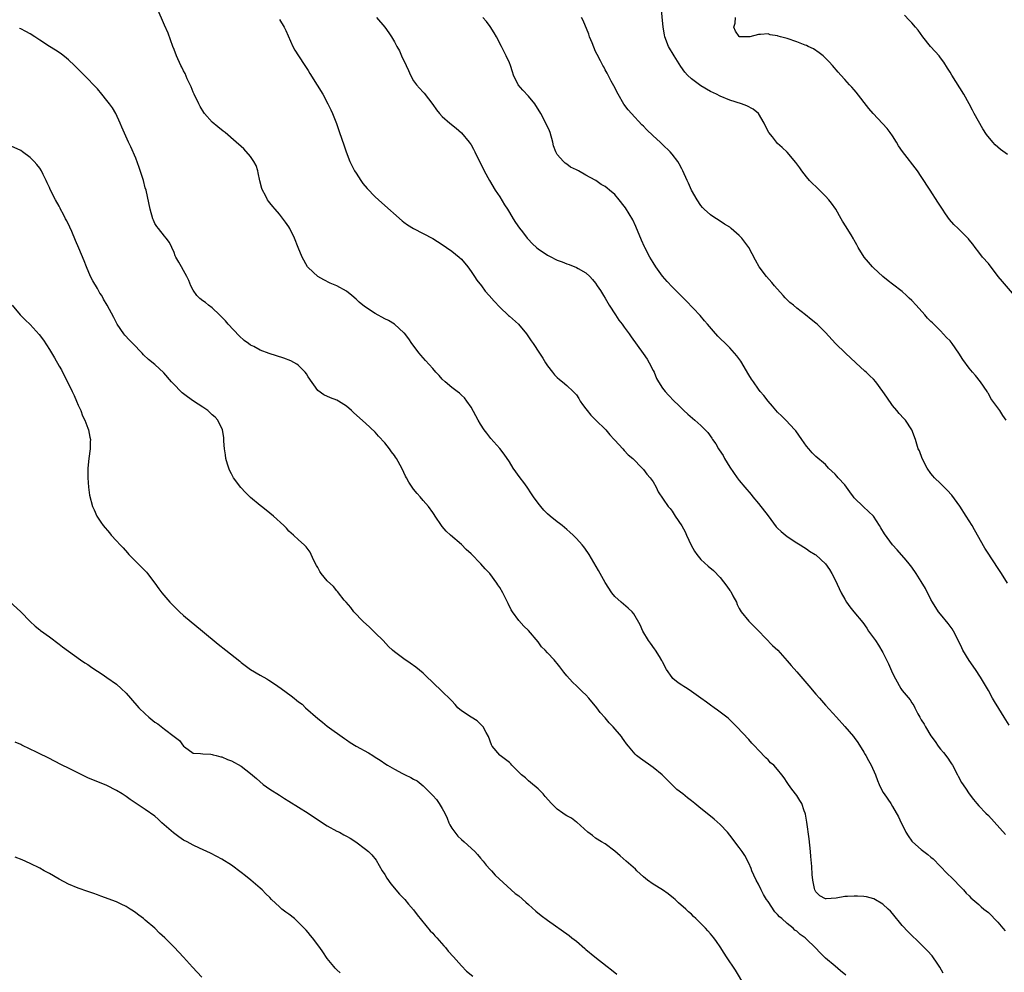
# Model space of a CAD drawing. Units: inches. Extents: x 2598000 to 2601000, y 1536000 to 1539000.
# Drawn here: x 2598333 to 2598538, y 1538272 to 1538471 of the extents above; entities that cross this region are included whole.
import ezdxf

# ---------------------------------------------------------------- set-up
doc = ezdxf.new("R2010")
doc.units = ezdxf.units.IN
doc.header["$MEASUREMENT"] = 0
doc.layers.add('LD25981536_10ft', color=102, linetype='Continuous')

msp = doc.modelspace()

# ---------------------------------------------------------------- linework, layer by layer
at = {"layer": 'LD25981536_10ft'}
for points, elevation in [([(2598525.58, 1538271.58), (2598524.88, 1538272.88), (2598524.3, 1538273.7), (2598523.41, 1538275), (2598523.23, 1538275.23), (2598522.27, 1538276.27), (2598521, 1538277.57), (2598518.24, 1538280.24), (2598517, 1538281.59), (2598515, 1538284.03), (2598514.54, 1538284.54), (2598514.09, 1538285), (2598513, 1538285.99), (2598511.12, 1538287.12), (2598509.55, 1538287.55), (2598509, 1538287.61), (2598507.69, 1538287.69), (2598507, 1538287.71), (2598505.59, 1538287.59), (2598505, 1538287.58), (2598503.25, 1538287.25), (2598501.12, 1538287.12), (2598501, 1538287.14), (2598499.78, 1538287.78), (2598499, 1538288.56), (2598498.83, 1538288.83), (2598498.76, 1538289), (2598498.72, 1538289.28), (2598498.36, 1538291), (2598498.21, 1538292.21), (2598498.12, 1538293.88), (2598497.94, 1538295.94), (2598497.87, 1538297), (2598497.62, 1538299.62), (2598497.1, 1538303.1), (2598496.79, 1538304.79), (2598496.73, 1538305), (2598496.54, 1538305.46), (2598496.03, 1538307), (2598495.67, 1538307.67), (2598495, 1538308.68), (2598493.99, 1538309.99), (2598493.26, 1538311), (2598493, 1538311.42), (2598492.37, 1538312.37), (2598491.91, 1538313), (2598491, 1538314.14), (2598490.18, 1538315), (2598489.53, 1538315.53), (2598489, 1538316.11), (2598488.55, 1538316.55), (2598487, 1538318.17), (2598486.25, 1538319), (2598485.63, 1538319.63), (2598485, 1538320.34), (2598482.46, 1538323), (2598480.72, 1538324.72), (2598480.4, 1538325), (2598478.47, 1538326.47), (2598477.73, 1538327), (2598477, 1538327.5), (2598476.13, 1538328.13), (2598474.97, 1538329), (2598473, 1538330.4), (2598472.09, 1538331), (2598471.42, 1538331.42), (2598471, 1538331.71), (2598470.22, 1538332.22), (2598469.13, 1538333.13), (2598469, 1538333.29), (2598467.81, 1538335), (2598467, 1538336.55), (2598466.86, 1538336.86), (2598466.33, 1538337.67), (2598465.51, 1538339), (2598465.3, 1538339.3), (2598464.44, 1538340.44), (2598464.05, 1538341), (2598462.9, 1538343), (2598462.29, 1538344.29), (2598461, 1538346.56), (2598460.62, 1538347), (2598459.8, 1538347.8), (2598458.36, 1538349), (2598457, 1538350.24), (2598456.4, 1538351), (2598455, 1538353.11), (2598453.64, 1538355.64), (2598451.63, 1538359), (2598451.38, 1538359.38), (2598450.54, 1538360.54), (2598450.18, 1538361), (2598449, 1538362.33), (2598448.34, 1538363), (2598447.65, 1538363.65), (2598447, 1538364.22), (2598446.06, 1538365), (2598445.47, 1538365.47), (2598445, 1538365.79), (2598443.51, 1538367), (2598443, 1538367.43), (2598442.23, 1538368.23), (2598441.54, 1538369), (2598441, 1538369.7), (2598440.07, 1538371), (2598439.66, 1538371.66), (2598438.69, 1538373), (2598438.01, 1538374.01), (2598437.25, 1538375), (2598435.83, 1538377), (2598435, 1538378.28), (2598433.89, 1538379.89), (2598433, 1538381.06), (2598431.15, 1538383.15), (2598430.28, 1538384.28), (2598429.77, 1538385), (2598429, 1538386.17), (2598428.5, 1538387), (2598427, 1538389.69), (2598426.16, 1538391), (2598425.66, 1538391.66), (2598425, 1538392.24), (2598424.63, 1538392.63), (2598424.12, 1538393), (2598423, 1538393.84), (2598421.61, 1538395), (2598421, 1538395.59), (2598420.34, 1538396.34), (2598419.69, 1538397), (2598419, 1538397.75), (2598417.48, 1538399.48), (2598417, 1538400), (2598416.55, 1538400.55), (2598416.16, 1538401), (2598414.65, 1538403), (2598414, 1538404), (2598413.13, 1538405.13), (2598413, 1538405.26), (2598411.04, 1538407.04), (2598409.78, 1538407.78), (2598409, 1538408.14), (2598407, 1538409.23), (2598405, 1538410.55), (2598404.43, 1538411), (2598403.65, 1538411.65), (2598403, 1538412.28), (2598402.1, 1538413), (2598401, 1538413.95), (2598399, 1538415.05), (2598397.62, 1538415.62), (2598396.28, 1538416.28), (2598395.02, 1538417), (2598393, 1538418.87), (2598392.9, 1538419), (2598391.77, 1538421), (2598390.93, 1538423), (2598390.16, 1538425), (2598389.19, 1538427), (2598389, 1538427.31), (2598388.29, 1538428.29), (2598387, 1538429.98), (2598386.1, 1538431), (2598385.62, 1538431.62), (2598385, 1538432.33), (2598384.71, 1538432.71), (2598384.54, 1538433), (2598384.1, 1538433.91), (2598383.48, 1538435), (2598383.32, 1538435.32), (2598382.93, 1538436.93), (2598382.59, 1538438.59), (2598382.49, 1538439), (2598382.14, 1538440.14), (2598381.67, 1538441), (2598381, 1538442.05), (2598379.59, 1538443.59), (2598379, 1538444.14), (2598377.96, 1538445), (2598375.69, 1538447), (2598375.29, 1538447.29), (2598374.18, 1538448.18), (2598373, 1538449.2), (2598371.38, 1538451), (2598371.21, 1538451.21), (2598370.46, 1538452.46), (2598370.17, 1538453), (2598369.19, 1538455), (2598369, 1538455.44), (2598368.56, 1538456.56), (2598367.77, 1538458.23), (2598367.31, 1538459.31), (2598367, 1538459.88), (2598366.63, 1538460.63), (2598366.42, 1538461), (2598365.51, 1538463), (2598365, 1538464.32), (2598364.77, 1538465), (2598363.75, 1538467.75), (2598363, 1538469.39), (2598361.48, 1538473)], 7950), ([(2598538.71, 1538387), (2598538, 1538388), (2598537.36, 1538389), (2598535.54, 1538391.54), (2598535, 1538392.54), (2598534.81, 1538392.81), (2598534.72, 1538393), (2598533.37, 1538395), (2598532.32, 1538396.32), (2598531.7, 1538397), (2598531, 1538397.86), (2598529.65, 1538399.65), (2598528.86, 1538401), (2598527.42, 1538403), (2598527, 1538403.53), (2598526.27, 1538404.27), (2598525, 1538405.66), (2598523.3, 1538407.3), (2598523, 1538407.62), (2598522.3, 1538408.3), (2598521.72, 1538409), (2598519.9, 1538411), (2598519, 1538411.97), (2598518.47, 1538412.47), (2598517.94, 1538413), (2598517, 1538413.85), (2598515, 1538415.38), (2598514.06, 1538416.06), (2598512.95, 1538416.95), (2598511, 1538418.78), (2598510.78, 1538419), (2598509.98, 1538419.98), (2598509.04, 1538421), (2598507.79, 1538423), (2598507.56, 1538423.56), (2598507, 1538424.54), (2598506.84, 1538424.84), (2598506.33, 1538425.67), (2598505.54, 1538427), (2598505.31, 1538427.31), (2598504.54, 1538428.54), (2598504.3, 1538429), (2598503.14, 1538431), (2598502.25, 1538432.25), (2598501.67, 1538433), (2598501, 1538433.73), (2598499.71, 1538435), (2598499, 1538435.73), (2598498.32, 1538436.32), (2598497.65, 1538437), (2598497, 1538437.77), (2598496.06, 1538439), (2598495.63, 1538439.63), (2598495, 1538440.46), (2598494.79, 1538440.79), (2598493, 1538442.92), (2598491.93, 1538443.93), (2598491, 1538444.74), (2598490.74, 1538445), (2598489.9, 1538446.1), (2598489.19, 1538447), (2598489.11, 1538447.11), (2598488.21, 1538449), (2598487, 1538451), (2598485.92, 1538451.92), (2598484.6, 1538452.61), (2598483.45, 1538453), (2598481, 1538453.78), (2598479, 1538454.6), (2598478.23, 1538455), (2598477, 1538455.61), (2598475, 1538456.78), (2598473, 1538458.22), (2598472.21, 1538459), (2598471.63, 1538459.63), (2598470.81, 1538460.81), (2598469.43, 1538463), (2598468.25, 1538465), (2598467.47, 1538467), (2598467.39, 1538467.39), (2598467.14, 1538469), (2598466.71, 1538473.29)], 8000), ([(2598407.24, 1538471), (2598409, 1538469), (2598409.85, 1538467.85), (2598410.37, 1538467), (2598411, 1538465.92), (2598411.48, 1538465), (2598412.07, 1538464.07), (2598412.52, 1538463), (2598413, 1538462), (2598413.35, 1538461.35), (2598413.47, 1538461), (2598413.95, 1538459.95), (2598414.34, 1538459), (2598415, 1538457.81), (2598415.61, 1538457), (2598416.25, 1538456.25), (2598417, 1538455.44), (2598417.22, 1538455.22), (2598419, 1538452.87), (2598419.78, 1538451.78), (2598420.39, 1538451), (2598421, 1538450.36), (2598422.58, 1538449), (2598423.92, 1538447.92), (2598425, 1538446.98), (2598426.63, 1538445), (2598427, 1538444.45), (2598427.54, 1538443.54), (2598427.83, 1538443), (2598429.76, 1538439), (2598430.83, 1538437), (2598432.07, 1538435), (2598433, 1538433.58), (2598433.96, 1538431.96), (2598434.59, 1538431), (2598435, 1538430.34), (2598435.82, 1538429), (2598436.26, 1538428.26), (2598437.09, 1538427.09), (2598437.72, 1538426.28), (2598438.69, 1538425), (2598438.83, 1538424.83), (2598439.81, 1538423.81), (2598440.69, 1538423), (2598441, 1538422.74), (2598443, 1538421.41), (2598443.77, 1538421), (2598444.59, 1538420.59), (2598445, 1538420.41), (2598446.01, 1538420.01), (2598447, 1538419.62), (2598447.48, 1538419.48), (2598449, 1538418.86), (2598449.37, 1538418.63), (2598451, 1538417.73), (2598451.77, 1538417), (2598452.38, 1538416.38), (2598453, 1538415.56), (2598453.36, 1538415), (2598454.03, 1538414.03), (2598454.66, 1538413), (2598455, 1538412.48), (2598455.86, 1538411), (2598457.13, 1538409), (2598457.89, 1538407.89), (2598458.58, 1538407), (2598459, 1538406.41), (2598460.04, 1538405), (2598460.42, 1538404.42), (2598462.94, 1538400.94), (2598463.75, 1538399.75), (2598464.21, 1538399), (2598465, 1538397.37), (2598465.2, 1538397), (2598465.73, 1538395.73), (2598466.17, 1538395), (2598467, 1538393.69), (2598467.55, 1538393), (2598468.24, 1538392.24), (2598469.4, 1538391), (2598470.22, 1538390.22), (2598471.45, 1538389), (2598472.28, 1538388.28), (2598473.7, 1538387), (2598475, 1538385.87), (2598476.41, 1538384.41), (2598477.27, 1538383.27), (2598477.42, 1538383), (2598478.08, 1538382.07), (2598478.67, 1538381), (2598478.81, 1538380.81), (2598479.61, 1538379.61), (2598479.92, 1538379), (2598481, 1538377.23), (2598482.55, 1538375), (2598483, 1538374.38), (2598484.18, 1538373), (2598485.46, 1538371.46), (2598485.81, 1538371), (2598487, 1538369.6), (2598489, 1538367.02), (2598490.72, 1538364.72), (2598491, 1538364.44), (2598491.77, 1538363.77), (2598493, 1538362.75), (2598495, 1538361.43), (2598495.73, 1538361), (2598496.47, 1538360.47), (2598497, 1538360.17), (2598497.67, 1538359.67), (2598498.84, 1538359), (2598499, 1538358.88), (2598501.02, 1538357), (2598501.82, 1538355.82), (2598502.34, 1538355), (2598503, 1538353.72), (2598504.26, 1538351), (2598505, 1538349.65), (2598505.39, 1538349), (2598506.07, 1538348.07), (2598506.9, 1538347), (2598508.76, 1538344.76), (2598509.6, 1538343.6), (2598509.99, 1538343), (2598510.42, 1538342.42), (2598511, 1538341.61), (2598511.4, 1538341), (2598512.08, 1538340.08), (2598513, 1538338.5), (2598514.16, 1538336.16), (2598515, 1538334.23), (2598515.59, 1538333), (2598516.71, 1538331), (2598517, 1538330.59), (2598518.64, 1538328.64), (2598519, 1538328.02), (2598519.44, 1538327.44), (2598519.64, 1538327), (2598520.29, 1538325.71), (2598520.68, 1538325), (2598521, 1538324.46), (2598521.59, 1538323.59), (2598521.9, 1538323), (2598523, 1538321.17), (2598523.92, 1538319.92), (2598524.51, 1538319), (2598525, 1538318.34), (2598525.64, 1538317.64), (2598526.5, 1538316.5), (2598527, 1538315.74), (2598527.31, 1538315.31), (2598527.49, 1538315), (2598528.54, 1538313), (2598528.69, 1538312.69), (2598529.4, 1538311.4), (2598530.19, 1538310.19), (2598530.99, 1538309), (2598531.86, 1538307.86), (2598532.56, 1538307), (2598533, 1538306.52), (2598534.47, 1538305), (2598535, 1538304.48), (2598538.58, 1538300.58)], 7970), ([(2598539.35, 1538323.35), (2598538.28, 1538325), (2598537.19, 1538326.81), (2598536.27, 1538328.27), (2598535.89, 1538329), (2598535, 1538330.58), (2598533.37, 1538333.37), (2598532.32, 1538335), (2598531, 1538336.85), (2598529.7, 1538339), (2598529.47, 1538339.47), (2598528.85, 1538340.85), (2598527.74, 1538343), (2598527.46, 1538343.46), (2598526.6, 1538344.6), (2598525, 1538346.5), (2598524.62, 1538347), (2598523.32, 1538349), (2598523, 1538349.55), (2598521.85, 1538351.85), (2598521, 1538353.33), (2598519.92, 1538355), (2598519, 1538356.31), (2598518.48, 1538357), (2598517.81, 1538357.81), (2598515.95, 1538359.95), (2598515, 1538361.01), (2598513.31, 1538363.31), (2598512.57, 1538364.57), (2598512.28, 1538365), (2598511.02, 1538367), (2598508.95, 1538368.95), (2598507, 1538370.82), (2598506.83, 1538371), (2598506.07, 1538372.07), (2598505.35, 1538373), (2598505, 1538373.5), (2598503.63, 1538375), (2598503.35, 1538375.35), (2598503, 1538375.72), (2598501.65, 1538377), (2598501, 1538377.72), (2598499, 1538379.42), (2598498.2, 1538380.2), (2598497.51, 1538381), (2598497, 1538381.55), (2598496.03, 1538383), (2598494.77, 1538384.77), (2598494.59, 1538385), (2598492.73, 1538387), (2598491.87, 1538387.87), (2598491, 1538388.66), (2598489.93, 1538389.93), (2598489, 1538390.95), (2598488.13, 1538392.13), (2598487.37, 1538393), (2598487, 1538393.47), (2598485.94, 1538395), (2598485.58, 1538395.59), (2598485, 1538396.48), (2598483.3, 1538399.3), (2598482.46, 1538400.46), (2598482.02, 1538401), (2598481, 1538402.1), (2598480.12, 1538403), (2598479, 1538404.06), (2598478.54, 1538404.54), (2598477.59, 1538405.59), (2598476.37, 1538407), (2598475.75, 1538407.75), (2598474.81, 1538408.81), (2598471.92, 1538411.92), (2598471, 1538412.81), (2598469, 1538414.8), (2598467.95, 1538415.95), (2598467, 1538417.04), (2598465.6, 1538419), (2598465, 1538419.91), (2598464.36, 1538421), (2598463.28, 1538423), (2598463.19, 1538423.19), (2598462.58, 1538424.58), (2598461.43, 1538427.43), (2598460.77, 1538428.77), (2598459.28, 1538431.28), (2598459, 1538431.69), (2598457.95, 1538433), (2598457, 1538434.08), (2598455.92, 1538435), (2598455.39, 1538435.39), (2598455, 1538435.73), (2598454.17, 1538436.17), (2598453.04, 1538437), (2598452.93, 1538437.07), (2598451, 1538438.09), (2598449.45, 1538439), (2598449.15, 1538439.15), (2598449, 1538439.24), (2598447.8, 1538439.8), (2598447, 1538440.44), (2598446.62, 1538440.62), (2598446.3, 1538441), (2598445, 1538442.46), (2598444.69, 1538443), (2598444.23, 1538444.23), (2598444.07, 1538445), (2598443.5, 1538447), (2598443.36, 1538447.36), (2598442.61, 1538449), (2598441.57, 1538451), (2598440.34, 1538453), (2598439, 1538454.59), (2598437.85, 1538455.85), (2598436.87, 1538457), (2598435.9, 1538459), (2598435.68, 1538459.68), (2598435.21, 1538461), (2598435, 1538461.54), (2598434.33, 1538463), (2598433.34, 1538465), (2598432.31, 1538467), (2598431.83, 1538467.83), (2598431, 1538469.12), (2598430.2, 1538470.2), (2598429.45, 1538471)], 7980), ([(2598538.99, 1538353), (2598537.75, 1538355), (2598537.46, 1538355.46), (2598536.65, 1538356.65), (2598536.39, 1538357), (2598534.27, 1538360.27), (2598532.09, 1538364.09), (2598531.62, 1538365), (2598531, 1538366.02), (2598530.37, 1538367), (2598529.03, 1538369.03), (2598527.34, 1538371.34), (2598526.41, 1538372.41), (2598525.76, 1538373), (2598525, 1538373.8), (2598523.76, 1538375), (2598523.4, 1538375.4), (2598523, 1538375.89), (2598522.21, 1538377), (2598521.15, 1538379), (2598520.59, 1538380.59), (2598520.37, 1538381), (2598519.75, 1538383), (2598519.05, 1538385), (2598517.71, 1538387), (2598517.37, 1538387.37), (2598516.39, 1538388.39), (2598515.92, 1538389), (2598515, 1538390.09), (2598513.79, 1538391.79), (2598512.98, 1538392.98), (2598511.47, 1538395), (2598511, 1538395.55), (2598510.24, 1538396.24), (2598509.47, 1538397), (2598509.21, 1538397.21), (2598507.32, 1538399), (2598505.14, 1538401), (2598503.06, 1538403), (2598501, 1538405.29), (2598499.28, 1538407), (2598499, 1538407.25), (2598498.02, 1538408.02), (2598496.81, 1538409), (2598495, 1538410.39), (2598494.3, 1538411), (2598493.58, 1538411.58), (2598492.55, 1538412.55), (2598492.14, 1538413), (2598490.38, 1538415), (2598489.76, 1538415.76), (2598488.7, 1538417), (2598487.17, 1538419), (2598486.37, 1538420.37), (2598485.68, 1538421.68), (2598484.97, 1538423), (2598484.16, 1538424.16), (2598483.51, 1538425), (2598483, 1538425.55), (2598481.33, 1538427), (2598481, 1538427.26), (2598479.93, 1538427.93), (2598479, 1538428.54), (2598478.22, 1538429), (2598477.47, 1538429.47), (2598477, 1538429.83), (2598475.68, 1538431), (2598475.35, 1538431.35), (2598475, 1538431.77), (2598474.19, 1538433), (2598473.05, 1538435), (2598472.43, 1538436.43), (2598472.15, 1538437), (2598471.22, 1538439), (2598471, 1538439.42), (2598470.48, 1538440.48), (2598470.15, 1538441), (2598469, 1538442.48), (2598468.56, 1538443), (2598467, 1538444.51), (2598466.48, 1538445), (2598465, 1538446.33), (2598463.64, 1538447.64), (2598463, 1538448.33), (2598462.66, 1538448.66), (2598460.48, 1538451), (2598459.78, 1538451.78), (2598458.92, 1538452.92), (2598457.7, 1538455), (2598456.79, 1538456.79), (2598456.26, 1538457.74), (2598455.6, 1538459), (2598455.41, 1538459.41), (2598455, 1538460.11), (2598454.7, 1538460.7), (2598454.51, 1538461), (2598454.01, 1538462.01), (2598453.31, 1538463.31), (2598453, 1538463.95), (2598452.26, 1538465.74), (2598451.76, 1538467), (2598451.56, 1538467.56), (2598450.38, 1538470.38), (2598450.09, 1538471)], 7990), ([(2598540.46, 1538413), (2598537.94, 1538415.94), (2598537.07, 1538417), (2598535, 1538419.66), (2598533.8, 1538421), (2598533, 1538422.05), (2598532.24, 1538423), (2598531.72, 1538423.71), (2598531, 1538424.65), (2598530.84, 1538424.84), (2598530.7, 1538425), (2598528.72, 1538427), (2598527.82, 1538427.82), (2598526.89, 1538428.89), (2598526.04, 1538430.04), (2598525.45, 1538431), (2598525, 1538431.68), (2598524.46, 1538432.46), (2598522.83, 1538435), (2598521, 1538437.88), (2598520.21, 1538439), (2598517.05, 1538443.05), (2598516.27, 1538444.27), (2598515.85, 1538445), (2598515, 1538446.3), (2598514.52, 1538447), (2598513.84, 1538447.84), (2598510.98, 1538450.98), (2598510.06, 1538452.06), (2598507.42, 1538455.42), (2598507, 1538455.93), (2598506.49, 1538456.49), (2598506, 1538457), (2598505, 1538458.12), (2598504.17, 1538459), (2598503.62, 1538459.62), (2598502.45, 1538461), (2598501.76, 1538461.76), (2598501, 1538462.52), (2598500.48, 1538463), (2598499.66, 1538463.66), (2598498.46, 1538464.46), (2598497.37, 1538465), (2598497, 1538465.17), (2598496.74, 1538465.26), (2598495, 1538465.97), (2598493, 1538466.63), (2598491.58, 1538467), (2598491.13, 1538467.13), (2598491, 1538467.2), (2598489.44, 1538467.44), (2598489, 1538467.6), (2598487.46, 1538467.46), (2598487, 1538467.5), (2598485.17, 1538467), (2598485, 1538466.97), (2598483.02, 1538467.02), (2598483, 1538467.03), (2598482.2, 1538468.2), (2598481.86, 1538469), (2598482.14, 1538469.86), (2598482.24, 1538471)], 8010), ([(2598539, 1538442.42), (2598537.51, 1538443.51), (2598537, 1538443.97), (2598536.44, 1538444.44), (2598535.91, 1538445), (2598534.61, 1538446.61), (2598533.81, 1538447.81), (2598532.06, 1538451), (2598531.67, 1538451.67), (2598530.98, 1538453), (2598529.84, 1538455), (2598527.36, 1538459), (2598527, 1538459.63), (2598526.48, 1538460.48), (2598525.7, 1538461.7), (2598525, 1538462.64), (2598524.7, 1538463), (2598523.91, 1538463.91), (2598522.89, 1538465), (2598521.32, 1538467), (2598520.35, 1538468.35), (2598519.8, 1538469), (2598519, 1538469.9), (2598518.48, 1538470.48), (2598517.49, 1538471.49)], 8020), ([(2598387, 1538470.62), (2598388.02, 1538469), (2598388.31, 1538468.31), (2598389.79, 1538465), (2598390.24, 1538464.24), (2598390.99, 1538463), (2598392.32, 1538461), (2598393, 1538459.93), (2598393.33, 1538459.33), (2598394.9, 1538456.9), (2598396.05, 1538455), (2598397.1, 1538453), (2598397.73, 1538451.73), (2598398.07, 1538451), (2598398.93, 1538448.93), (2598399.44, 1538447.44), (2598399.57, 1538447), (2598400.43, 1538444.43), (2598400.94, 1538443), (2598401.73, 1538441), (2598402.13, 1538440.13), (2598402.71, 1538439), (2598403, 1538438.51), (2598404.02, 1538437), (2598404.41, 1538436.41), (2598405.31, 1538435.31), (2598407, 1538433.57), (2598408.35, 1538432.35), (2598412.6, 1538428.6), (2598413, 1538428.29), (2598413.75, 1538427.75), (2598415, 1538426.99), (2598417, 1538425.96), (2598419, 1538424.9), (2598421, 1538423.65), (2598421.88, 1538423), (2598423, 1538422.24), (2598424.52, 1538421), (2598425, 1538420.57), (2598426.31, 1538419), (2598427, 1538418.05), (2598427.71, 1538417), (2598428.2, 1538416.2), (2598429.17, 1538415), (2598429.94, 1538413.94), (2598430.82, 1538413), (2598431.81, 1538411.81), (2598433, 1538410.58), (2598434.83, 1538408.83), (2598435, 1538408.7), (2598436.9, 1538407), (2598438.58, 1538405), (2598439, 1538404.42), (2598439.57, 1538403.57), (2598439.99, 1538403), (2598441.27, 1538401), (2598441.97, 1538399.97), (2598442.53, 1538399), (2598443, 1538398.34), (2598444, 1538397), (2598444.46, 1538396.46), (2598445, 1538395.92), (2598445.49, 1538395.49), (2598446.12, 1538395), (2598447, 1538394.25), (2598448.34, 1538393), (2598448.66, 1538392.66), (2598449, 1538392.27), (2598449.53, 1538391.53), (2598449.8, 1538391), (2598450.29, 1538390.29), (2598451, 1538389.38), (2598451.26, 1538389), (2598452.02, 1538388.02), (2598453, 1538387.1), (2598455.11, 1538385), (2598455.95, 1538383.95), (2598456.87, 1538383), (2598457, 1538382.82), (2598458.7, 1538381), (2598459, 1538380.7), (2598459.8, 1538379.8), (2598460.75, 1538379), (2598462.71, 1538377), (2598463, 1538376.68), (2598463.73, 1538375.73), (2598464.41, 1538375), (2598465, 1538374.12), (2598465.66, 1538373), (2598466.05, 1538372.05), (2598468.16, 1538369), (2598468.54, 1538368.54), (2598469, 1538368.04), (2598469.63, 1538367), (2598471, 1538364.96), (2598471.68, 1538363.68), (2598471.97, 1538363), (2598472.94, 1538360.95), (2598473.65, 1538359.65), (2598474.12, 1538359), (2598475, 1538357.9), (2598476.52, 1538356.52), (2598477.64, 1538355.64), (2598479, 1538354.17), (2598480.38, 1538352.38), (2598481, 1538351.49), (2598481.22, 1538351.22), (2598481.65, 1538350.35), (2598482.39, 1538349), (2598482.57, 1538348.57), (2598483, 1538347.73), (2598483.41, 1538347), (2598485, 1538345.08), (2598487.03, 1538343.03), (2598489.96, 1538339.96), (2598491.03, 1538339), (2598493, 1538336.78), (2598493.8, 1538335.8), (2598495, 1538334.51), (2598496.27, 1538333), (2598497.55, 1538331.55), (2598499, 1538329.86), (2598499.72, 1538329), (2598501, 1538327.53), (2598503.27, 1538325), (2598505.06, 1538323.06), (2598506.84, 1538321), (2598507, 1538320.79), (2598507.73, 1538319.73), (2598509, 1538317.71), (2598509.26, 1538317.26), (2598509.4, 1538317), (2598509.99, 1538315.99), (2598510.54, 1538315), (2598511.46, 1538313), (2598511.85, 1538311.85), (2598512.17, 1538311), (2598513, 1538309.35), (2598513.22, 1538309), (2598514.61, 1538307), (2598515, 1538306.38), (2598516.26, 1538304.26), (2598516.79, 1538303), (2598517.53, 1538301.53), (2598517.75, 1538301), (2598518.25, 1538300.25), (2598519, 1538299.18), (2598519.15, 1538299), (2598521, 1538297.4), (2598522.38, 1538296.38), (2598523, 1538295.82), (2598523.46, 1538295.46), (2598526.4, 1538292.4), (2598527.41, 1538291.41), (2598527.88, 1538291), (2598529, 1538289.85), (2598529.4, 1538289.4), (2598529.83, 1538289), (2598530.34, 1538288.33), (2598531, 1538287.72), (2598531.33, 1538287.33), (2598531.74, 1538287), (2598533, 1538285.91), (2598533.46, 1538285.46), (2598534.08, 1538285), (2598535, 1538284.25), (2598537, 1538282.26), (2598538.02, 1538281), (2598538.48, 1538280.48)], 7960), ([(2598505.21, 1538271.21), (2598504.13, 1538272.13), (2598503, 1538273.05), (2598501, 1538274.75), (2598499.85, 1538275.85), (2598498.91, 1538276.91), (2598498.84, 1538277), (2598497, 1538278.73), (2598496.75, 1538279), (2598495.7, 1538279.7), (2598495, 1538280.35), (2598494.62, 1538280.62), (2598494.28, 1538281), (2598493, 1538281.95), (2598491.85, 1538283), (2598491.39, 1538283.39), (2598491, 1538283.88), (2598490.42, 1538284.42), (2598489, 1538286.6), (2598488.71, 1538287), (2598488.06, 1538288.06), (2598487.55, 1538289), (2598487, 1538290.15), (2598486.49, 1538291), (2598486.07, 1538292.07), (2598485.61, 1538293), (2598485.48, 1538293.48), (2598485, 1538294.55), (2598484.14, 1538296.14), (2598483.58, 1538297), (2598483, 1538297.83), (2598481, 1538300.44), (2598480.52, 1538301), (2598479, 1538302.64), (2598477.74, 1538303.74), (2598477, 1538304.36), (2598475, 1538305.96), (2598473.74, 1538307), (2598473, 1538307.6), (2598472.2, 1538308.2), (2598471.23, 1538309), (2598469.96, 1538309.96), (2598467.94, 1538311.94), (2598466.92, 1538313), (2598465, 1538314.56), (2598462.39, 1538316.39), (2598461.56, 1538317), (2598461.28, 1538317.28), (2598459.86, 1538319), (2598459.48, 1538319.48), (2598459, 1538320.16), (2598458.63, 1538320.63), (2598458.38, 1538321), (2598456.64, 1538323), (2598455.82, 1538323.82), (2598455, 1538324.89), (2598453.99, 1538325.99), (2598453.27, 1538327), (2598453, 1538327.35), (2598452.23, 1538328.23), (2598451.61, 1538329), (2598451, 1538329.66), (2598450.29, 1538330.29), (2598449.59, 1538331), (2598449.28, 1538331.28), (2598449, 1538331.58), (2598448.24, 1538332.24), (2598447.56, 1538333), (2598447, 1538333.68), (2598446.39, 1538334.39), (2598445.52, 1538335.52), (2598445, 1538336.24), (2598444.65, 1538336.65), (2598444.35, 1538337), (2598443, 1538338.44), (2598442.5, 1538339), (2598441.74, 1538339.74), (2598441, 1538340.75), (2598439, 1538343.13), (2598438.04, 1538344.04), (2598437, 1538345.18), (2598435.63, 1538347), (2598435.4, 1538347.4), (2598434.72, 1538348.72), (2598433.62, 1538351), (2598433, 1538352.07), (2598432.63, 1538352.63), (2598432.42, 1538353), (2598430.9, 1538355), (2598429.98, 1538355.98), (2598429.07, 1538357), (2598427, 1538359.1), (2598426.01, 1538360.01), (2598425, 1538361.07), (2598422.69, 1538363), (2598421.81, 1538363.81), (2598421, 1538364.8), (2598420.85, 1538365), (2598419.53, 1538367), (2598419.3, 1538367.3), (2598419, 1538367.71), (2598418.12, 1538369), (2598417, 1538370.27), (2598416.4, 1538371), (2598415.73, 1538371.73), (2598415, 1538372.61), (2598414.71, 1538373), (2598414.04, 1538374.04), (2598413.51, 1538375), (2598413.34, 1538375.34), (2598413, 1538376.08), (2598412.53, 1538377), (2598411.43, 1538379), (2598411.25, 1538379.25), (2598411, 1538379.65), (2598410.4, 1538380.4), (2598409.99, 1538381), (2598409, 1538382.25), (2598407.69, 1538383.69), (2598407, 1538384.5), (2598405, 1538386.38), (2598402.53, 1538388.53), (2598402.03, 1538389), (2598401, 1538389.92), (2598399.35, 1538391), (2598399, 1538391.19), (2598397.65, 1538391.65), (2598396.26, 1538392.26), (2598395, 1538393.16), (2598393, 1538396.05), (2598392.65, 1538396.65), (2598392.4, 1538397), (2598391, 1538398.38), (2598390.67, 1538398.67), (2598389.41, 1538399.41), (2598387.96, 1538399.96), (2598384.88, 1538400.88), (2598383, 1538401.62), (2598381.64, 1538402.36), (2598381, 1538402.68), (2598380.52, 1538403), (2598379.64, 1538403.64), (2598378.57, 1538404.57), (2598376.31, 1538407), (2598375.74, 1538407.74), (2598374.5, 1538409), (2598373, 1538410.41), (2598372.2, 1538411), (2598371.55, 1538411.55), (2598371, 1538411.93), (2598370.41, 1538412.41), (2598369.75, 1538413), (2598369, 1538414.11), (2598368.51, 1538415), (2598368.12, 1538416.12), (2598367.65, 1538417), (2598367, 1538418.26), (2598366.54, 1538419), (2598365.99, 1538419.99), (2598365.38, 1538421), (2598365.26, 1538421.26), (2598365, 1538421.99), (2598364.57, 1538423), (2598364.07, 1538424.07), (2598363.35, 1538425), (2598363, 1538425.38), (2598361.73, 1538427), (2598361.41, 1538427.41), (2598361, 1538428.02), (2598360.71, 1538428.71), (2598360.6, 1538429), (2598360.03, 1538431), (2598359.16, 1538435), (2598359, 1538435.51), (2598358.62, 1538437), (2598357.74, 1538439.74), (2598357, 1538441.67), (2598356.01, 1538444.01), (2598355.53, 1538445), (2598354.13, 1538448.13), (2598353.78, 1538449), (2598352.84, 1538451), (2598352.14, 1538452.14), (2598351.54, 1538453), (2598351, 1538453.72), (2598349.96, 1538455), (2598349, 1538456.15), (2598348.21, 1538457), (2598347, 1538458.24), (2598345.61, 1538459.61), (2598345, 1538460.25), (2598344.23, 1538461), (2598343, 1538462.17), (2598342.55, 1538462.55), (2598341.41, 1538463.41), (2598340.24, 1538464.24), (2598338.99, 1538465), (2598337, 1538466.32), (2598335.92, 1538467), (2598335, 1538467.61), (2598334.1, 1538468.1), (2598333, 1538468.63), (2598332.74, 1538468.74)], 7940), ([(2598484.13, 1538269), (2598482.24, 1538272.24), (2598480.36, 1538275), (2598479.82, 1538275.82), (2598479, 1538277.13), (2598478.21, 1538278.21), (2598477.68, 1538279), (2598477, 1538279.85), (2598476.43, 1538280.43), (2598475.95, 1538281), (2598475, 1538281.99), (2598473.96, 1538283), (2598473.45, 1538283.45), (2598473, 1538283.91), (2598472.41, 1538284.41), (2598471.81, 1538285), (2598470.32, 1538286.32), (2598469.62, 1538287), (2598469.28, 1538287.28), (2598468.16, 1538288.16), (2598466.99, 1538288.99), (2598465, 1538290.21), (2598463.84, 1538291), (2598463, 1538291.7), (2598462.31, 1538292.31), (2598461.59, 1538293), (2598461.31, 1538293.31), (2598459.37, 1538295), (2598458.13, 1538296.13), (2598457, 1538297.1), (2598455, 1538298.59), (2598454.26, 1538299), (2598453, 1538299.81), (2598452.33, 1538300.33), (2598451.39, 1538301), (2598449.1, 1538303.1), (2598449, 1538303.15), (2598447.97, 1538303.97), (2598447, 1538304.44), (2598446.67, 1538304.67), (2598446.17, 1538305), (2598445, 1538305.86), (2598443.83, 1538307), (2598442.48, 1538308.48), (2598442.04, 1538309), (2598441, 1538310.06), (2598439.42, 1538311.42), (2598439, 1538311.75), (2598438.34, 1538312.34), (2598437.54, 1538313), (2598435.55, 1538315), (2598435.3, 1538315.3), (2598435, 1538315.56), (2598434.23, 1538316.23), (2598433.11, 1538317), (2598433, 1538317.1), (2598431.44, 1538319), (2598431.27, 1538319.27), (2598430.64, 1538321), (2598430.16, 1538321.84), (2598429.55, 1538323), (2598429.29, 1538323.29), (2598428.25, 1538324.25), (2598427, 1538325.02), (2598425, 1538326.38), (2598424.28, 1538327), (2598423.69, 1538327.69), (2598423, 1538328.45), (2598422.75, 1538328.75), (2598421, 1538330.42), (2598420.34, 1538331), (2598419.65, 1538331.65), (2598417, 1538334.22), (2598415.49, 1538335.49), (2598414.33, 1538336.33), (2598413, 1538337.22), (2598411, 1538338.65), (2598410.61, 1538339), (2598409.78, 1538339.78), (2598408.64, 1538341), (2598407, 1538342.65), (2598406.61, 1538343), (2598405.79, 1538343.79), (2598404.47, 1538345), (2598402.56, 1538347), (2598401.89, 1538347.89), (2598400.92, 1538349), (2598400.54, 1538349.46), (2598399.33, 1538351), (2598399.2, 1538351.2), (2598399, 1538351.37), (2598398.27, 1538352.27), (2598397, 1538353.49), (2598395.75, 1538355), (2598395.45, 1538355.45), (2598395, 1538356.25), (2598394.71, 1538356.71), (2598394.14, 1538357.86), (2598393.43, 1538359.43), (2598392.59, 1538360.59), (2598392.14, 1538361), (2598391, 1538362.01), (2598389.96, 1538363), (2598389, 1538363.87), (2598388.46, 1538364.46), (2598387.94, 1538365), (2598385.8, 1538367), (2598385, 1538367.62), (2598384.21, 1538368.21), (2598383.29, 1538369), (2598383, 1538369.22), (2598381, 1538370.9), (2598379.9, 1538371.9), (2598378.96, 1538372.96), (2598377.42, 1538375), (2598377.26, 1538375.26), (2598377, 1538375.78), (2598376.56, 1538376.56), (2598376.41, 1538377), (2598376.2, 1538377.8), (2598375.84, 1538379), (2598375.74, 1538379.74), (2598375.54, 1538381), (2598375.41, 1538382.59), (2598375.37, 1538383.37), (2598375.12, 1538385), (2598374.17, 1538387), (2598373.6, 1538387.6), (2598373, 1538388.13), (2598372.56, 1538388.56), (2598372.04, 1538389), (2598371, 1538389.73), (2598369.07, 1538391), (2598367.85, 1538391.85), (2598366.73, 1538392.73), (2598366.42, 1538393), (2598365, 1538394.45), (2598364.49, 1538395), (2598362.87, 1538396.87), (2598361, 1538398.6), (2598359.68, 1538399.68), (2598358.65, 1538400.65), (2598358.33, 1538401), (2598356.4, 1538403), (2598355.7, 1538403.7), (2598354.74, 1538404.74), (2598354.53, 1538405), (2598353.16, 1538407), (2598353, 1538407.29), (2598352.43, 1538408.43), (2598351.05, 1538411), (2598350.26, 1538412.26), (2598349.9, 1538413), (2598349.53, 1538413.53), (2598349, 1538414.46), (2598348.05, 1538416.05), (2598347.57, 1538417), (2598346.73, 1538419), (2598346.27, 1538420.27), (2598345.11, 1538422.89), (2598344.47, 1538424.47), (2598343.64, 1538426.36), (2598343.27, 1538427.27), (2598342.6, 1538428.6), (2598342.37, 1538429), (2598341.94, 1538429.94), (2598341.34, 1538431), (2598341.24, 1538431.24), (2598341, 1538431.67), (2598340.25, 1538433), (2598339.16, 1538435.16), (2598339, 1538435.55), (2598338.53, 1538436.53), (2598338.33, 1538437), (2598337.72, 1538438.28), (2598337.36, 1538439), (2598337, 1538439.58), (2598336.34, 1538440.34), (2598335.82, 1538441), (2598335, 1538441.79), (2598333.39, 1538443), (2598333, 1538443.25), (2598331, 1538444.21)], 7930), ([(2598331.23, 1538411), (2598332.87, 1538409), (2598333.95, 1538407.95), (2598335, 1538406.96), (2598336.87, 1538404.87), (2598337.73, 1538403.73), (2598339, 1538401.74), (2598340.04, 1538400.04), (2598341, 1538398.27), (2598341.48, 1538397.48), (2598342.17, 1538396.17), (2598342.78, 1538395), (2598343.77, 1538393), (2598344.14, 1538392.14), (2598344.68, 1538391), (2598345, 1538390.16), (2598345.55, 1538389), (2598345.91, 1538387.91), (2598346.41, 1538387), (2598347, 1538385.34), (2598347.17, 1538385), (2598347.46, 1538383.46), (2598347.57, 1538383), (2598347.53, 1538382.47), (2598347.48, 1538381), (2598347.21, 1538379), (2598347.04, 1538377), (2598347.04, 1538375), (2598347.18, 1538373), (2598347.37, 1538371.37), (2598347.96, 1538369), (2598348.3, 1538368.3), (2598348.86, 1538367), (2598349.75, 1538365.75), (2598350.2, 1538365), (2598351.5, 1538363.5), (2598351.91, 1538363), (2598353, 1538361.85), (2598353.75, 1538361), (2598354.36, 1538360.36), (2598355.31, 1538359.31), (2598355.57, 1538359), (2598358.29, 1538356.29), (2598359, 1538355.53), (2598359.27, 1538355.27), (2598359.5, 1538355), (2598361, 1538353.02), (2598361.84, 1538351.84), (2598362.43, 1538351), (2598364.12, 1538349), (2598365.56, 1538347.56), (2598366.14, 1538347), (2598367, 1538346.24), (2598370.96, 1538343), (2598374.25, 1538340.25), (2598375.85, 1538339), (2598378.71, 1538336.71), (2598379, 1538336.45), (2598379.84, 1538335.84), (2598381, 1538334.96), (2598383, 1538333.82), (2598384.35, 1538333), (2598384.77, 1538332.77), (2598386, 1538332), (2598387.36, 1538331), (2598389.49, 1538329.49), (2598390.06, 1538329), (2598390.6, 1538328.6), (2598391, 1538328.25), (2598391.72, 1538327.72), (2598392.46, 1538327), (2598395, 1538324.74), (2598395.98, 1538323.98), (2598397, 1538323.12), (2598400.59, 1538320.59), (2598401, 1538320.33), (2598401.77, 1538319.77), (2598403.03, 1538319), (2598405.6, 1538317.6), (2598406.52, 1538317), (2598407, 1538316.71), (2598408.04, 1538316.04), (2598409.25, 1538315.25), (2598409.6, 1538315), (2598411, 1538314.21), (2598412.73, 1538313.27), (2598413.26, 1538313), (2598414.47, 1538312.46), (2598415, 1538312.12), (2598415.75, 1538311.75), (2598417, 1538310.73), (2598418.86, 1538308.85), (2598419, 1538308.67), (2598419.82, 1538307.82), (2598420.38, 1538307), (2598421, 1538305.95), (2598421.5, 1538305), (2598421.99, 1538303.99), (2598422.37, 1538303), (2598422.58, 1538302.58), (2598423, 1538301.9), (2598423.61, 1538301), (2598424.23, 1538300.23), (2598425, 1538299.49), (2598425.6, 1538299), (2598427.79, 1538297), (2598428.37, 1538296.37), (2598429, 1538295.58), (2598429.51, 1538295), (2598430.16, 1538294.16), (2598431, 1538293.25), (2598431.26, 1538293), (2598432.06, 1538292.06), (2598435.4, 1538289), (2598436.25, 1538288.25), (2598437, 1538287.74), (2598438.43, 1538286.43), (2598439, 1538285.95), (2598440.52, 1538284.52), (2598441.64, 1538283.64), (2598443, 1538282.64), (2598447.47, 1538279.47), (2598448.06, 1538279), (2598449, 1538278.26), (2598450.75, 1538276.75), (2598451, 1538276.52), (2598452.85, 1538275), (2598455.45, 1538273), (2598456.32, 1538272.32), (2598457.42, 1538271.42)], 7920), ([(2598329.89, 1538349.89), (2598333, 1538347), (2598335, 1538345.01), (2598336.02, 1538344.02), (2598337, 1538343.24), (2598337.12, 1538343.12), (2598339, 1538341.77), (2598341, 1538340.29), (2598341.71, 1538339.71), (2598345.47, 1538337), (2598346.39, 1538336.39), (2598347, 1538336), (2598347.59, 1538335.59), (2598348.46, 1538335), (2598349, 1538334.66), (2598349.99, 1538333.99), (2598351, 1538333.34), (2598353, 1538331.91), (2598354, 1538331), (2598355, 1538330.04), (2598355.9, 1538329), (2598357.68, 1538327), (2598359, 1538325.7), (2598359.75, 1538325), (2598361, 1538323.99), (2598361.61, 1538323.61), (2598363, 1538322.51), (2598365, 1538320.97), (2598366.17, 1538320.17), (2598366.96, 1538319), (2598367, 1538318.95), (2598367.19, 1538318.81), (2598369, 1538317.55), (2598370.55, 1538317.45), (2598371, 1538317.35), (2598372.69, 1538317.31), (2598373, 1538317.23), (2598373.16, 1538317.16), (2598373.82, 1538317), (2598374.75, 1538316.75), (2598375, 1538316.72), (2598376.19, 1538316.19), (2598377, 1538315.92), (2598379, 1538314.81), (2598381, 1538313.29), (2598382.2, 1538312.2), (2598383.64, 1538311), (2598385, 1538310.01), (2598387, 1538308.73), (2598388.08, 1538308.08), (2598389, 1538307.48), (2598391, 1538306.26), (2598393, 1538304.99), (2598395.98, 1538303), (2598397, 1538302.35), (2598399, 1538301.26), (2598399.52, 1538301), (2598400.48, 1538300.48), (2598401, 1538300.17), (2598401.77, 1538299.77), (2598402.96, 1538299), (2598405, 1538297.52), (2598405.63, 1538297), (2598406.32, 1538296.32), (2598407.17, 1538295.17), (2598408.48, 1538293), (2598409, 1538292.17), (2598409.42, 1538291.42), (2598410.23, 1538290.23), (2598412.07, 1538288.07), (2598413, 1538287.18), (2598413.16, 1538287), (2598413.98, 1538285.98), (2598415, 1538284.82), (2598415.77, 1538283.77), (2598418.48, 1538280.48), (2598419, 1538279.93), (2598419.43, 1538279.43), (2598419.84, 1538279), (2598421.32, 1538277.32), (2598421.64, 1538277), (2598422.23, 1538276.23), (2598423.36, 1538275), (2598425, 1538273.11), (2598426.04, 1538272.04), (2598427.36, 1538271)], 7910), ([(2598399.68, 1538271.68), (2598399, 1538272.34), (2598398.65, 1538272.65), (2598398.35, 1538273), (2598397, 1538274.69), (2598396.05, 1538276.05), (2598395.41, 1538277), (2598393.9, 1538279), (2598393.5, 1538279.5), (2598393, 1538280.1), (2598392.56, 1538280.56), (2598392.2, 1538281), (2598391, 1538282.22), (2598390.17, 1538283), (2598389, 1538283.89), (2598388.33, 1538284.33), (2598387.54, 1538285), (2598387, 1538285.42), (2598385.34, 1538287), (2598385, 1538287.38), (2598384.17, 1538288.17), (2598383.4, 1538289), (2598383, 1538289.37), (2598381.02, 1538291), (2598379.89, 1538291.89), (2598379, 1538292.64), (2598377, 1538294.17), (2598375, 1538295.4), (2598373.95, 1538295.95), (2598372.63, 1538296.63), (2598371.85, 1538297), (2598370.3, 1538297.7), (2598369, 1538298.31), (2598367.76, 1538299), (2598367, 1538299.4), (2598366.03, 1538300.03), (2598364.87, 1538300.87), (2598362.48, 1538303), (2598361.72, 1538303.72), (2598361, 1538304.35), (2598359, 1538305.77), (2598357.1, 1538307), (2598355.86, 1538307.86), (2598355, 1538308.48), (2598354.2, 1538309), (2598353, 1538309.73), (2598351, 1538310.75), (2598347, 1538312.4), (2598345.75, 1538313), (2598343, 1538314.36), (2598341.67, 1538315), (2598339.9, 1538315.9), (2598339, 1538316.39), (2598338.58, 1538316.58), (2598337, 1538317.41), (2598336.19, 1538317.81), (2598335, 1538318.37), (2598334.56, 1538318.56), (2598333.66, 1538319), (2598333.21, 1538319.21), (2598333, 1538319.32), (2598331.83, 1538319.83)], 7900), ([(2598370.79, 1538270.79), (2598369.82, 1538271.82), (2598368.89, 1538272.89), (2598367, 1538274.94), (2598365.99, 1538275.99), (2598365, 1538277.07), (2598363.11, 1538279), (2598361.99, 1538279.99), (2598360.99, 1538281), (2598359, 1538282.69), (2598358.61, 1538283), (2598357.69, 1538283.69), (2598357, 1538284.23), (2598356.55, 1538284.55), (2598355.88, 1538285), (2598355, 1538285.55), (2598353.99, 1538286.01), (2598353, 1538286.5), (2598349.7, 1538287.7), (2598349, 1538287.93), (2598348.23, 1538288.23), (2598347, 1538288.63), (2598345, 1538289.34), (2598343, 1538290.18), (2598341, 1538291.24), (2598339, 1538292.41), (2598337.93, 1538293), (2598337, 1538293.54), (2598335, 1538294.52), (2598333.27, 1538295.27), (2598331.84, 1538295.84)], 7890)]:
    msp.add_lwpolyline(points, dxfattribs=dict(at, elevation=elevation))

doc.saveas('drawing.dxf')
